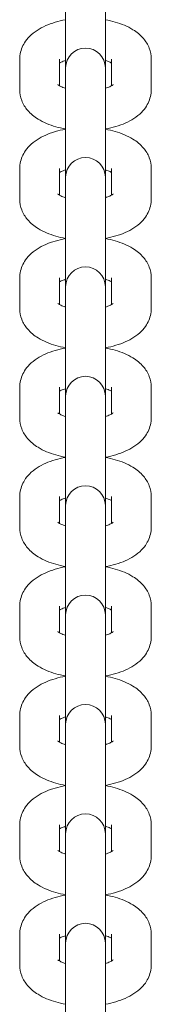
# Model space of a CAD drawing. Units: millimetres. Extents: x -6635 to 7410, y -2628 to 2812.
# Drawn here: x -1288 to -1262, y -707 to -508 of the extents above; entities that cross this region are included whole.
import ezdxf

# ---------------------------------------------------------------- set-up
doc = ezdxf.new("R2010")
doc.units = ezdxf.units.MM
doc.header["$LTSCALE"] = 0.2
doc.header["$MEASUREMENT"] = 0
doc.layers.add('HAGS-Plan', color=7, linetype='Continuous')

msp = doc.modelspace()

# ---------------------------------------------------------------- linework, layer by layer
at = {"layer": 'HAGS-Plan', "lineweight": 0}
for p, q in [((-1279, -517.766), (-1279, -502.928)), ((-1271, -502.928), (-1271, -517.766)), ((-1288.25, -515.972), (-1288.25, -522.184)), ((-1280.25, -515.972), (-1280.25, -521.364)), ((-1269.75, -521.364), (-1269.75, -515.972)), ((-1261.75, -522.184), (-1261.75, -515.972)), ((-1279, -518.804), (-1279, -517.766)), ((-1279, -518.804), (-1279, -525.016)), ((-1271, -517.766), (-1271, -518.804)), ((-1271, -518.804), (-1271, -525.016)), ((-1279, -539.855), (-1279, -525.016)), ((-1271, -525.016), (-1271, -539.855)), ((-1288.25, -538.06), (-1288.25, -544.273)), ((-1280.25, -538.06), (-1280.25, -543.452)), ((-1269.75, -543.452), (-1269.75, -538.06)), ((-1261.75, -544.273), (-1261.75, -538.06)), ((-1279, -540.892), (-1279, -539.855)), ((-1271, -539.855), (-1271, -540.892)), ((-1279, -540.892), (-1279, -547.105)), ((-1271, -540.892), (-1271, -547.105)), ((-1279, -561.943), (-1279, -547.105)), ((-1271, -547.105), (-1271, -561.943)), ((-1288.25, -560.149), (-1288.25, -566.361)), ((-1280.25, -560.149), (-1280.25, -565.541)), ((-1269.75, -565.541), (-1269.75, -560.149)), ((-1261.75, -566.361), (-1261.75, -560.149)), ((-1279, -562.981), (-1279, -561.943)), ((-1271, -561.943), (-1271, -562.981)), ((-1279, -562.981), (-1279, -569.193)), ((-1271, -562.981), (-1271, -569.193)), ((-1279, -584.031), (-1279, -569.193)), ((-1271, -569.193), (-1271, -584.031)), ((-1288.25, -582.237), (-1288.25, -588.45)), ((-1280.25, -582.237), (-1280.25, -587.629)), ((-1269.75, -587.629), (-1269.75, -582.237)), ((-1261.75, -588.45), (-1261.75, -582.237)), ((-1279, -585.069), (-1279, -584.031)), ((-1271, -584.031), (-1271, -585.069)), ((-1279, -585.069), (-1279, -591.281)), ((-1271, -585.069), (-1271, -591.281)), ((-1279, -606.12), (-1279, -591.281)), ((-1271, -591.281), (-1271, -606.12)), ((-1288.25, -604.326), (-1288.25, -610.538)), ((-1280.25, -604.326), (-1280.25, -609.717)), ((-1269.75, -609.717), (-1269.75, -604.326)), ((-1261.75, -610.538), (-1261.75, -604.326)), ((-1279, -607.157), (-1279, -606.12)), ((-1271, -606.12), (-1271, -607.157)), ((-1279, -607.157), (-1279, -613.37)), ((-1271, -607.157), (-1271, -613.37)), ((-1279, -628.208), (-1279, -613.37)), ((-1271, -613.37), (-1271, -628.208)), ((-1288.25, -626.414), (-1288.25, -632.626)), ((-1280.25, -626.414), (-1280.25, -631.806)), ((-1269.75, -631.806), (-1269.75, -626.414)), ((-1261.75, -632.626), (-1261.75, -626.414)), ((-1279, -629.246), (-1279, -628.208)), ((-1279, -629.246), (-1279, -635.458)), ((-1271, -628.208), (-1271, -629.246)), ((-1271, -629.246), (-1271, -635.458)), ((-1279, -650.297), (-1279, -635.458)), ((-1271, -635.458), (-1271, -650.297)), ((-1288.25, -648.502), (-1288.25, -654.715)), ((-1280.25, -648.502), (-1280.25, -653.894)), ((-1269.75, -653.894), (-1269.75, -648.502)), ((-1261.75, -654.715), (-1261.75, -648.502)), ((-1279, -651.334), (-1279, -650.297)), ((-1279, -651.334), (-1279, -657.547)), ((-1271, -650.297), (-1271, -651.334)), ((-1271, -651.334), (-1271, -657.547)), ((-1279, -672.385), (-1279, -657.547)), ((-1271, -657.547), (-1271, -672.385)), ((-1288.25, -670.591), (-1288.25, -676.803)), ((-1280.25, -670.591), (-1280.25, -675.983)), ((-1269.75, -675.983), (-1269.75, -670.591)), ((-1261.75, -676.803), (-1261.75, -670.591)), ((-1279, -673.423), (-1279, -672.385)), ((-1279, -673.423), (-1279, -679.635)), ((-1271, -672.385), (-1271, -673.423)), ((-1271, -673.423), (-1271, -679.635)), ((-1279, -694.474), (-1279, -679.635)), ((-1271, -679.635), (-1271, -694.474)), ((-1288.25, -692.679), (-1288.25, -698.892)), ((-1280.25, -692.679), (-1280.25, -698.071)), ((-1269.75, -698.071), (-1269.75, -692.679)), ((-1261.75, -698.892), (-1261.75, -692.679)), ((-1279, -695.511), (-1279, -694.474)), ((-1279, -695.511), (-1279, -701.724)), ((-1271, -694.474), (-1271, -695.511)), ((-1271, -695.511), (-1271, -701.724)), ((-1279, -716.562), (-1279, -701.724)), ((-1271, -701.724), (-1271, -716.562))]:
    msp.add_line(p, q, dxfattribs=at)
for centre in [(-1275, -517.766), (-1275, -539.855), (-1275, -561.943), (-1275, -584.031), (-1275, -606.12), (-1275, -628.208), (-1275, -650.297), (-1275, -672.385), (-1275, -694.474)]:
    msp.add_arc(centre, 4, 0, 180, dxfattribs=at)
for points, knots in [([(-1279, -508.057), (-1279.727, -508.185), (-1280.437, -508.349), (-1282.432, -508.938), (-1283.656, -509.454), (-1285.299, -510.532), (-1285.807, -510.932), (-1286.644, -511.783), (-1286.989, -512.205), (-1287.753, -513.432), (-1288.104, -514.335), (-1288.237, -515.526), (-1288.25, -515.749), (-1288.25, -515.972)], [8.2194954, 8.2194954, 8.2194954, 8.2194954, 8.4241599, 8.4241599, 8.8131393, 8.8131393, 8.9992675, 8.9992675, 9.1457897, 9.1457897, 9.3731347, 9.3731347, 9.424778, 9.424778, 9.424778, 9.424778]), ([(-1261.75, -515.972), (-1261.75, -515.219), (-1261.899, -514.471), (-1262.441, -513.056), (-1262.851, -512.409), (-1263.944, -511.111), (-1264.668, -510.532), (-1266.533, -509.368), (-1267.734, -508.878), (-1269.656, -508.328), (-1270.321, -508.177), (-1271, -508.057)], [6.2831853, 6.2831853, 6.2831853, 6.2831853, 6.4575597, 6.4575597, 6.6526205, 6.6526205, 6.9185715, 6.9185715, 7.2973126, 7.2973126, 7.4884678, 7.4884678, 7.4884678, 7.4884678]), ([(-1279, -516.267), (-1279.339, -516.373), (-1279.635, -516.488), (-1280.022, -516.666), (-1280.148, -516.733), (-1280.25, -516.793)], [8.44987685, 8.44987685, 8.44987685, 8.44987685, 8.64101961, 8.64101961, 8.75807394, 8.75807394, 8.75807394, 8.75807394]), ([(-1269.75, -516.793), (-1269.752, -516.791), (-1269.755, -516.79), (-1269.928, -516.689), (-1270.164, -516.573), (-1270.618, -516.394), (-1270.802, -516.329), (-1271, -516.267)], [6.94988933, 6.94988933, 6.94988933, 6.94988933, 6.95249029, 6.95249029, 7.14627992, 7.14627992, 7.25808641, 7.25808641, 7.25808641, 7.25808641]), ([(-1288.25, -522.184), (-1288.25, -522.937), (-1288.101, -523.685), (-1287.559, -525.1), (-1287.149, -525.747), (-1286.056, -527.046), (-1285.332, -527.624), (-1283.467, -528.788), (-1282.266, -529.278), (-1280.344, -529.828), (-1279.679, -529.98), (-1279, -530.099)], [3.1415927, 3.1415927, 3.1415927, 3.1415927, 3.3159671, 3.3159671, 3.5110279, 3.5110279, 3.7769789, 3.7769789, 4.15572, 4.15572, 4.3468752, 4.3468752, 4.3468752, 4.3468752]), ([(-1280.576, -521.134), (-1280.576, -521.134), (-1280.566, -521.144), (-1280.499, -521.201), (-1280.398, -521.278), (-1280.072, -521.467), (-1279.836, -521.583), (-1279.382, -521.762), (-1279.198, -521.827), (-1279, -521.889)], [3.55822189, 3.55822189, 3.55822189, 3.55822189, 3.63599075, 3.63599075, 3.81089763, 3.81089763, 4.00468727, 4.00468727, 4.11649376, 4.11649376, 4.11649376, 4.11649376]), ([(-1271, -521.889), (-1270.661, -521.783), (-1270.365, -521.668), (-1269.862, -521.436), (-1269.666, -521.318), (-1269.465, -521.175), (-1269.424, -521.134), (-1269.424, -521.134)], [5.3082842, 5.3082842, 5.3082842, 5.3082842, 5.49942696, 5.49942696, 5.70948347, 5.70948347, 5.86655607, 5.86655607, 5.86655607, 5.86655607]), ([(-1271, -530.099), (-1270.273, -529.971), (-1269.563, -529.807), (-1267.568, -529.218), (-1266.344, -528.702), (-1264.701, -527.624), (-1264.193, -527.224), (-1263.356, -526.374), (-1263.011, -525.951), (-1262.247, -524.724), (-1261.896, -523.821), (-1261.763, -522.63), (-1261.75, -522.407), (-1261.75, -522.184)], [5.0779028, 5.0779028, 5.0779028, 5.0779028, 5.2825672, 5.2825672, 5.6715467, 5.6715467, 5.8576749, 5.8576749, 6.004197, 6.004197, 6.2315421, 6.2315421, 6.2831853, 6.2831853, 6.2831853, 6.2831853]), ([(-1279, -530.146), (-1279.727, -530.274), (-1280.437, -530.438), (-1282.432, -531.026), (-1283.656, -531.542), (-1285.299, -532.621), (-1285.807, -533.021), (-1286.644, -533.871), (-1286.989, -534.293), (-1287.753, -535.52), (-1288.104, -536.424), (-1288.237, -537.615), (-1288.25, -537.837), (-1288.25, -538.06)], [8.2194954, 8.2194954, 8.2194954, 8.2194954, 8.4241599, 8.4241599, 8.8131393, 8.8131393, 8.9992675, 8.9992675, 9.1457897, 9.1457897, 9.3731347, 9.3731347, 9.424778, 9.424778, 9.424778, 9.424778]), ([(-1261.75, -538.06), (-1261.75, -537.308), (-1261.899, -536.56), (-1262.441, -535.145), (-1262.851, -534.497), (-1263.944, -533.199), (-1264.668, -532.621), (-1266.533, -531.457), (-1267.734, -530.967), (-1269.656, -530.416), (-1270.321, -530.265), (-1271, -530.146)], [6.2831853, 6.2831853, 6.2831853, 6.2831853, 6.4575597, 6.4575597, 6.6526205, 6.6526205, 6.9185715, 6.9185715, 7.2973126, 7.2973126, 7.4884678, 7.4884678, 7.4884678, 7.4884678]), ([(-1279, -538.356), (-1279.339, -538.461), (-1279.635, -538.576), (-1280.022, -538.755), (-1280.148, -538.821), (-1280.25, -538.881)], [8.44987685, 8.44987685, 8.44987685, 8.44987685, 8.64101961, 8.64101961, 8.75807394, 8.75807394, 8.75807394, 8.75807394]), ([(-1269.75, -538.881), (-1269.752, -538.88), (-1269.755, -538.878), (-1269.928, -538.777), (-1270.164, -538.661), (-1270.618, -538.482), (-1270.802, -538.418), (-1271, -538.356)], [6.94988933, 6.94988933, 6.94988933, 6.94988933, 6.95249029, 6.95249029, 7.14627992, 7.14627992, 7.25808641, 7.25808641, 7.25808641, 7.25808641]), ([(-1288.25, -544.273), (-1288.25, -545.025), (-1288.101, -545.773), (-1287.559, -547.188), (-1287.149, -547.836), (-1286.056, -549.134), (-1285.332, -549.712), (-1283.467, -550.876), (-1282.266, -551.366), (-1280.344, -551.917), (-1279.679, -552.068), (-1279, -552.188)], [3.1415927, 3.1415927, 3.1415927, 3.1415927, 3.3159671, 3.3159671, 3.5110279, 3.5110279, 3.7769789, 3.7769789, 4.15572, 4.15572, 4.3468752, 4.3468752, 4.3468752, 4.3468752]), ([(-1280.576, -543.223), (-1280.576, -543.223), (-1280.566, -543.233), (-1280.499, -543.29), (-1280.398, -543.366), (-1280.072, -543.556), (-1279.836, -543.672), (-1279.382, -543.851), (-1279.198, -543.915), (-1279, -543.977)], [3.55822189, 3.55822189, 3.55822189, 3.55822189, 3.63599075, 3.63599075, 3.81089763, 3.81089763, 4.00468727, 4.00468727, 4.11649376, 4.11649376, 4.11649376, 4.11649376]), ([(-1271, -543.977), (-1270.661, -543.872), (-1270.365, -543.757), (-1269.862, -543.524), (-1269.666, -543.407), (-1269.465, -543.263), (-1269.424, -543.223), (-1269.424, -543.223)], [5.3082842, 5.3082842, 5.3082842, 5.3082842, 5.49942696, 5.49942696, 5.70948347, 5.70948347, 5.86655607, 5.86655607, 5.86655607, 5.86655607]), ([(-1271, -552.188), (-1270.273, -552.059), (-1269.563, -551.895), (-1267.568, -551.307), (-1266.344, -550.791), (-1264.701, -549.712), (-1264.193, -549.312), (-1263.356, -548.462), (-1263.011, -548.04), (-1262.247, -546.813), (-1261.896, -545.909), (-1261.763, -544.719), (-1261.75, -544.496), (-1261.75, -544.273)], [5.0779028, 5.0779028, 5.0779028, 5.0779028, 5.2825672, 5.2825672, 5.6715467, 5.6715467, 5.8576749, 5.8576749, 6.004197, 6.004197, 6.2315421, 6.2315421, 6.2831853, 6.2831853, 6.2831853, 6.2831853]), ([(-1279, -552.234), (-1279.727, -552.362), (-1280.437, -552.526), (-1282.432, -553.115), (-1283.656, -553.631), (-1285.299, -554.709), (-1285.807, -555.109), (-1286.644, -555.959), (-1286.989, -556.382), (-1287.753, -557.609), (-1288.104, -558.512), (-1288.237, -559.703), (-1288.25, -559.926), (-1288.25, -560.149)], [8.2194954, 8.2194954, 8.2194954, 8.2194954, 8.4241599, 8.4241599, 8.8131393, 8.8131393, 8.9992675, 8.9992675, 9.1457897, 9.1457897, 9.3731347, 9.3731347, 9.424778, 9.424778, 9.424778, 9.424778]), ([(-1261.75, -560.149), (-1261.75, -559.396), (-1261.899, -558.648), (-1262.441, -557.233), (-1262.851, -556.586), (-1263.944, -555.288), (-1264.668, -554.709), (-1266.533, -553.545), (-1267.734, -553.055), (-1269.656, -552.505), (-1270.321, -552.354), (-1271, -552.234)], [6.2831853, 6.2831853, 6.2831853, 6.2831853, 6.4575597, 6.4575597, 6.6526205, 6.6526205, 6.9185715, 6.9185715, 7.2973126, 7.2973126, 7.4884678, 7.4884678, 7.4884678, 7.4884678]), ([(-1279, -560.444), (-1279.339, -560.55), (-1279.635, -560.665), (-1280.022, -560.843), (-1280.148, -560.91), (-1280.25, -560.969)], [8.44987685, 8.44987685, 8.44987685, 8.44987685, 8.64101961, 8.64101961, 8.75807394, 8.75807394, 8.75807394, 8.75807394]), ([(-1269.75, -560.969), (-1269.752, -560.968), (-1269.755, -560.967), (-1269.928, -560.866), (-1270.164, -560.75), (-1270.618, -560.571), (-1270.802, -560.506), (-1271, -560.444)], [6.94988933, 6.94988933, 6.94988933, 6.94988933, 6.95249029, 6.95249029, 7.14627992, 7.14627992, 7.25808641, 7.25808641, 7.25808641, 7.25808641]), ([(-1288.25, -566.361), (-1288.25, -567.114), (-1288.101, -567.862), (-1287.559, -569.277), (-1287.149, -569.924), (-1286.056, -571.222), (-1285.332, -571.801), (-1283.467, -572.965), (-1282.266, -573.455), (-1280.344, -574.005), (-1279.679, -574.156), (-1279, -574.276)], [3.1415927, 3.1415927, 3.1415927, 3.1415927, 3.3159671, 3.3159671, 3.5110279, 3.5110279, 3.7769789, 3.7769789, 4.15572, 4.15572, 4.3468752, 4.3468752, 4.3468752, 4.3468752]), ([(-1280.576, -565.311), (-1280.576, -565.311), (-1280.566, -565.321), (-1280.499, -565.378), (-1280.398, -565.455), (-1280.072, -565.644), (-1279.836, -565.76), (-1279.382, -565.939), (-1279.198, -566.004), (-1279, -566.066)], [3.55822189, 3.55822189, 3.55822189, 3.55822189, 3.63599075, 3.63599075, 3.81089763, 3.81089763, 4.00468727, 4.00468727, 4.11649376, 4.11649376, 4.11649376, 4.11649376]), ([(-1271, -566.066), (-1270.661, -565.96), (-1270.365, -565.845), (-1269.862, -565.613), (-1269.666, -565.495), (-1269.465, -565.352), (-1269.424, -565.311), (-1269.424, -565.311)], [5.3082842, 5.3082842, 5.3082842, 5.3082842, 5.49942696, 5.49942696, 5.70948347, 5.70948347, 5.86655607, 5.86655607, 5.86655607, 5.86655607]), ([(-1271, -574.276), (-1270.273, -574.148), (-1269.563, -573.984), (-1267.568, -573.395), (-1266.344, -572.879), (-1264.701, -571.801), (-1264.193, -571.401), (-1263.356, -570.55), (-1263.011, -570.128), (-1262.247, -568.901), (-1261.896, -567.998), (-1261.763, -566.807), (-1261.75, -566.584), (-1261.75, -566.361)], [5.0779028, 5.0779028, 5.0779028, 5.0779028, 5.2825672, 5.2825672, 5.6715467, 5.6715467, 5.8576749, 5.8576749, 6.004197, 6.004197, 6.2315421, 6.2315421, 6.2831853, 6.2831853, 6.2831853, 6.2831853]), ([(-1279, -574.322), (-1279.727, -574.45), (-1280.437, -574.615), (-1282.432, -575.203), (-1283.656, -575.719), (-1285.299, -576.798), (-1285.807, -577.198), (-1286.644, -578.048), (-1286.989, -578.47), (-1287.753, -579.697), (-1288.104, -580.601), (-1288.237, -581.791), (-1288.25, -582.014), (-1288.25, -582.237)], [8.2194954, 8.2194954, 8.2194954, 8.2194954, 8.4241599, 8.4241599, 8.8131393, 8.8131393, 8.9992675, 8.9992675, 9.1457897, 9.1457897, 9.3731347, 9.3731347, 9.424778, 9.424778, 9.424778, 9.424778]), ([(-1261.75, -582.237), (-1261.75, -581.485), (-1261.899, -580.737), (-1262.441, -579.321), (-1262.851, -578.674), (-1263.944, -577.376), (-1264.668, -576.798), (-1266.533, -575.634), (-1267.734, -575.144), (-1269.656, -574.593), (-1270.321, -574.442), (-1271, -574.322)], [6.2831853, 6.2831853, 6.2831853, 6.2831853, 6.4575597, 6.4575597, 6.6526205, 6.6526205, 6.9185715, 6.9185715, 7.2973126, 7.2973126, 7.4884678, 7.4884678, 7.4884678, 7.4884678]), ([(-1279, -582.533), (-1279.339, -582.638), (-1279.635, -582.753), (-1280.022, -582.932), (-1280.148, -582.998), (-1280.25, -583.058)], [8.44987685, 8.44987685, 8.44987685, 8.44987685, 8.64101961, 8.64101961, 8.75807394, 8.75807394, 8.75807394, 8.75807394]), ([(-1269.75, -583.058), (-1269.752, -583.056), (-1269.755, -583.055), (-1269.928, -582.954), (-1270.164, -582.838), (-1270.618, -582.659), (-1270.802, -582.594), (-1271, -582.533)], [6.94988933, 6.94988933, 6.94988933, 6.94988933, 6.95249029, 6.95249029, 7.14627992, 7.14627992, 7.25808641, 7.25808641, 7.25808641, 7.25808641]), ([(-1280.576, -587.4), (-1280.576, -587.4), (-1280.566, -587.41), (-1280.499, -587.467), (-1280.398, -587.543), (-1280.072, -587.733), (-1279.836, -587.849), (-1279.382, -588.027), (-1279.198, -588.092), (-1279, -588.154)], [3.55822189, 3.55822189, 3.55822189, 3.55822189, 3.63599075, 3.63599075, 3.81089763, 3.81089763, 4.00468727, 4.00468727, 4.11649376, 4.11649376, 4.11649376, 4.11649376]), ([(-1271, -588.154), (-1270.661, -588.048), (-1270.365, -587.934), (-1269.862, -587.701), (-1269.666, -587.583), (-1269.465, -587.44), (-1269.424, -587.4), (-1269.424, -587.4)], [5.3082842, 5.3082842, 5.3082842, 5.3082842, 5.49942696, 5.49942696, 5.70948347, 5.70948347, 5.86655607, 5.86655607, 5.86655607, 5.86655607]), ([(-1288.25, -588.45), (-1288.25, -589.202), (-1288.101, -589.95), (-1287.559, -591.365), (-1287.149, -592.013), (-1286.056, -593.311), (-1285.332, -593.889), (-1283.467, -595.053), (-1282.266, -595.543), (-1280.344, -596.094), (-1279.679, -596.245), (-1279, -596.364)], [3.1415927, 3.1415927, 3.1415927, 3.1415927, 3.3159671, 3.3159671, 3.5110279, 3.5110279, 3.7769789, 3.7769789, 4.15572, 4.15572, 4.3468752, 4.3468752, 4.3468752, 4.3468752]), ([(-1271, -596.364), (-1270.273, -596.236), (-1269.563, -596.072), (-1267.568, -595.484), (-1266.344, -594.968), (-1264.701, -593.889), (-1264.193, -593.489), (-1263.356, -592.639), (-1263.011, -592.217), (-1262.247, -590.989), (-1261.896, -590.086), (-1261.763, -588.895), (-1261.75, -588.672), (-1261.75, -588.45)], [5.0779028, 5.0779028, 5.0779028, 5.0779028, 5.2825672, 5.2825672, 5.6715467, 5.6715467, 5.8576749, 5.8576749, 6.004197, 6.004197, 6.2315421, 6.2315421, 6.2831853, 6.2831853, 6.2831853, 6.2831853]), ([(-1279, -596.411), (-1279.727, -596.539), (-1280.437, -596.703), (-1282.432, -597.291), (-1283.656, -597.808), (-1285.299, -598.886), (-1285.807, -599.286), (-1286.644, -600.136), (-1286.989, -600.559), (-1287.753, -601.786), (-1288.104, -602.689), (-1288.237, -603.88), (-1288.25, -604.103), (-1288.25, -604.326)], [8.2194954, 8.2194954, 8.2194954, 8.2194954, 8.4241599, 8.4241599, 8.8131393, 8.8131393, 8.9992675, 8.9992675, 9.1457897, 9.1457897, 9.3731347, 9.3731347, 9.424778, 9.424778, 9.424778, 9.424778]), ([(-1261.75, -604.326), (-1261.75, -603.573), (-1261.899, -602.825), (-1262.441, -601.41), (-1262.851, -600.762), (-1263.944, -599.464), (-1264.668, -598.886), (-1266.533, -597.722), (-1267.734, -597.232), (-1269.656, -596.682), (-1270.321, -596.53), (-1271, -596.411)], [6.2831853, 6.2831853, 6.2831853, 6.2831853, 6.4575597, 6.4575597, 6.6526205, 6.6526205, 6.9185715, 6.9185715, 7.2973126, 7.2973126, 7.4884678, 7.4884678, 7.4884678, 7.4884678]), ([(-1279, -604.621), (-1279.339, -604.727), (-1279.635, -604.842), (-1280.022, -605.02), (-1280.148, -605.086), (-1280.25, -605.146)], [8.44987685, 8.44987685, 8.44987685, 8.44987685, 8.64101961, 8.64101961, 8.75807394, 8.75807394, 8.75807394, 8.75807394]), ([(-1269.75, -605.146), (-1269.752, -605.145), (-1269.755, -605.144), (-1269.928, -605.043), (-1270.164, -604.927), (-1270.618, -604.748), (-1270.802, -604.683), (-1271, -604.621)], [6.94988933, 6.94988933, 6.94988933, 6.94988933, 6.95249029, 6.95249029, 7.14627992, 7.14627992, 7.25808641, 7.25808641, 7.25808641, 7.25808641]), ([(-1280.576, -609.488), (-1280.576, -609.488), (-1280.566, -609.498), (-1280.499, -609.555), (-1280.398, -609.631), (-1280.072, -609.821), (-1279.836, -609.937), (-1279.382, -610.116), (-1279.198, -610.181), (-1279, -610.243)], [3.55822189, 3.55822189, 3.55822189, 3.55822189, 3.63599075, 3.63599075, 3.81089763, 3.81089763, 4.00468727, 4.00468727, 4.11649376, 4.11649376, 4.11649376, 4.11649376]), ([(-1271, -610.243), (-1270.661, -610.137), (-1270.365, -610.022), (-1269.862, -609.79), (-1269.666, -609.672), (-1269.465, -609.529), (-1269.424, -609.488), (-1269.424, -609.488)], [5.3082842, 5.3082842, 5.3082842, 5.3082842, 5.49942696, 5.49942696, 5.70948347, 5.70948347, 5.86655607, 5.86655607, 5.86655607, 5.86655607]), ([(-1288.25, -610.538), (-1288.25, -611.291), (-1288.101, -612.039), (-1287.559, -613.454), (-1287.149, -614.101), (-1286.056, -615.399), (-1285.332, -615.977), (-1283.467, -617.142), (-1282.266, -617.631), (-1280.344, -618.182), (-1279.679, -618.333), (-1279, -618.453)], [3.1415927, 3.1415927, 3.1415927, 3.1415927, 3.3159671, 3.3159671, 3.5110279, 3.5110279, 3.7769789, 3.7769789, 4.15572, 4.15572, 4.3468752, 4.3468752, 4.3468752, 4.3468752]), ([(-1271, -618.453), (-1270.273, -618.325), (-1269.563, -618.161), (-1267.568, -617.572), (-1266.344, -617.056), (-1264.701, -615.978), (-1264.193, -615.577), (-1263.356, -614.727), (-1263.011, -614.305), (-1262.247, -613.078), (-1261.896, -612.175), (-1261.763, -610.984), (-1261.75, -610.761), (-1261.75, -610.538)], [5.0779028, 5.0779028, 5.0779028, 5.0779028, 5.2825672, 5.2825672, 5.6715467, 5.6715467, 5.8576749, 5.8576749, 6.004197, 6.004197, 6.2315421, 6.2315421, 6.2831853, 6.2831853, 6.2831853, 6.2831853]), ([(-1279, -618.499), (-1279.727, -618.627), (-1280.437, -618.791), (-1282.432, -619.38), (-1283.656, -619.896), (-1285.299, -620.974), (-1285.807, -621.375), (-1286.644, -622.225), (-1286.989, -622.647), (-1287.753, -623.874), (-1288.104, -624.778), (-1288.237, -625.968), (-1288.25, -626.191), (-1288.25, -626.414)], [8.2194954, 8.2194954, 8.2194954, 8.2194954, 8.4241599, 8.4241599, 8.8131393, 8.8131393, 8.9992675, 8.9992675, 9.1457897, 9.1457897, 9.3731347, 9.3731347, 9.424778, 9.424778, 9.424778, 9.424778]), ([(-1261.75, -626.414), (-1261.75, -625.661), (-1261.899, -624.913), (-1262.441, -623.498), (-1262.851, -622.851), (-1263.944, -621.553), (-1264.668, -620.975), (-1266.533, -619.81), (-1267.734, -619.321), (-1269.656, -618.77), (-1270.321, -618.619), (-1271, -618.499)], [6.2831853, 6.2831853, 6.2831853, 6.2831853, 6.4575597, 6.4575597, 6.6526205, 6.6526205, 6.9185715, 6.9185715, 7.2973126, 7.2973126, 7.4884678, 7.4884678, 7.4884678, 7.4884678]), ([(-1279, -626.709), (-1279.339, -626.815), (-1279.635, -626.93), (-1280.022, -627.109), (-1280.148, -627.175), (-1280.25, -627.235)], [8.44987685, 8.44987685, 8.44987685, 8.44987685, 8.64101961, 8.64101961, 8.75807394, 8.75807394, 8.75807394, 8.75807394]), ([(-1269.75, -627.235), (-1269.752, -627.233), (-1269.755, -627.232), (-1269.928, -627.131), (-1270.164, -627.015), (-1270.618, -626.836), (-1270.802, -626.771), (-1271, -626.709)], [6.94988933, 6.94988933, 6.94988933, 6.94988933, 6.95249029, 6.95249029, 7.14627992, 7.14627992, 7.25808641, 7.25808641, 7.25808641, 7.25808641]), ([(-1280.576, -631.576), (-1280.576, -631.576), (-1280.566, -631.586), (-1280.499, -631.643), (-1280.398, -631.72), (-1280.072, -631.909), (-1279.836, -632.025), (-1279.382, -632.204), (-1279.198, -632.269), (-1279, -632.331)], [3.55822189, 3.55822189, 3.55822189, 3.55822189, 3.63599075, 3.63599075, 3.81089763, 3.81089763, 4.00468727, 4.00468727, 4.11649376, 4.11649376, 4.11649376, 4.11649376]), ([(-1271, -632.331), (-1270.661, -632.225), (-1270.365, -632.111), (-1269.862, -631.878), (-1269.666, -631.76), (-1269.465, -631.617), (-1269.424, -631.576), (-1269.424, -631.576)], [5.3082842, 5.3082842, 5.3082842, 5.3082842, 5.49942696, 5.49942696, 5.70948347, 5.70948347, 5.86655607, 5.86655607, 5.86655607, 5.86655607]), ([(-1288.25, -632.626), (-1288.25, -633.379), (-1288.101, -634.127), (-1287.559, -635.542), (-1287.149, -636.19), (-1286.056, -637.488), (-1285.332, -638.066), (-1283.467, -639.23), (-1282.266, -639.72), (-1280.344, -640.271), (-1279.679, -640.422), (-1279, -640.541)], [3.1415927, 3.1415927, 3.1415927, 3.1415927, 3.3159671, 3.3159671, 3.5110279, 3.5110279, 3.7769789, 3.7769789, 4.15572, 4.15572, 4.3468752, 4.3468752, 4.3468752, 4.3468752]), ([(-1271, -640.541), (-1270.273, -640.413), (-1269.563, -640.249), (-1267.568, -639.661), (-1266.344, -639.144), (-1264.701, -638.066), (-1264.193, -637.666), (-1263.356, -636.816), (-1263.011, -636.393), (-1262.247, -635.166), (-1261.896, -634.263), (-1261.763, -633.072), (-1261.75, -632.849), (-1261.75, -632.626)], [5.0779028, 5.0779028, 5.0779028, 5.0779028, 5.2825672, 5.2825672, 5.6715467, 5.6715467, 5.8576749, 5.8576749, 6.004197, 6.004197, 6.2315421, 6.2315421, 6.2831853, 6.2831853, 6.2831853, 6.2831853]), ([(-1279, -640.588), (-1279.727, -640.716), (-1280.437, -640.88), (-1282.432, -641.468), (-1283.656, -641.984), (-1285.299, -643.063), (-1285.807, -643.463), (-1286.644, -644.313), (-1286.989, -644.735), (-1287.753, -645.963), (-1288.104, -646.866), (-1288.237, -648.057), (-1288.25, -648.28), (-1288.25, -648.502)], [8.2194954, 8.2194954, 8.2194954, 8.2194954, 8.4241599, 8.4241599, 8.8131393, 8.8131393, 8.9992675, 8.9992675, 9.1457897, 9.1457897, 9.3731347, 9.3731347, 9.424778, 9.424778, 9.424778, 9.424778]), ([(-1261.75, -648.502), (-1261.75, -647.75), (-1261.899, -647.002), (-1262.441, -645.587), (-1262.851, -644.939), (-1263.944, -643.641), (-1264.668, -643.063), (-1266.533, -641.899), (-1267.734, -641.409), (-1269.656, -640.858), (-1270.321, -640.707), (-1271, -640.588)], [6.2831853, 6.2831853, 6.2831853, 6.2831853, 6.4575597, 6.4575597, 6.6526205, 6.6526205, 6.9185715, 6.9185715, 7.2973126, 7.2973126, 7.4884678, 7.4884678, 7.4884678, 7.4884678]), ([(-1279, -648.798), (-1279.339, -648.904), (-1279.635, -649.018), (-1280.022, -649.197), (-1280.148, -649.263), (-1280.25, -649.323)], [8.44987685, 8.44987685, 8.44987685, 8.44987685, 8.64101961, 8.64101961, 8.75807394, 8.75807394, 8.75807394, 8.75807394]), ([(-1269.75, -649.323), (-1269.752, -649.322), (-1269.755, -649.32), (-1269.928, -649.22), (-1270.164, -649.103), (-1270.618, -648.925), (-1270.802, -648.86), (-1271, -648.798)], [6.94988933, 6.94988933, 6.94988933, 6.94988933, 6.95249029, 6.95249029, 7.14627992, 7.14627992, 7.25808641, 7.25808641, 7.25808641, 7.25808641]), ([(-1280.576, -653.665), (-1280.576, -653.665), (-1280.566, -653.675), (-1280.499, -653.732), (-1280.398, -653.808), (-1280.072, -653.998), (-1279.836, -654.114), (-1279.382, -654.293), (-1279.198, -654.358), (-1279, -654.419)], [3.55822189, 3.55822189, 3.55822189, 3.55822189, 3.63599075, 3.63599075, 3.81089763, 3.81089763, 4.00468727, 4.00468727, 4.11649376, 4.11649376, 4.11649376, 4.11649376]), ([(-1271, -654.419), (-1270.661, -654.314), (-1270.365, -654.199), (-1269.862, -653.966), (-1269.666, -653.849), (-1269.465, -653.706), (-1269.424, -653.665), (-1269.424, -653.665)], [5.3082842, 5.3082842, 5.3082842, 5.3082842, 5.49942696, 5.49942696, 5.70948347, 5.70948347, 5.86655607, 5.86655607, 5.86655607, 5.86655607]), ([(-1288.25, -654.715), (-1288.25, -655.468), (-1288.101, -656.215), (-1287.559, -657.631), (-1287.149, -658.278), (-1286.056, -659.576), (-1285.332, -660.154), (-1283.467, -661.318), (-1282.266, -661.808), (-1280.344, -662.359), (-1279.679, -662.51), (-1279, -662.63)], [3.1415927, 3.1415927, 3.1415927, 3.1415927, 3.3159671, 3.3159671, 3.5110279, 3.5110279, 3.7769789, 3.7769789, 4.15572, 4.15572, 4.3468752, 4.3468752, 4.3468752, 4.3468752]), ([(-1271, -662.63), (-1270.273, -662.502), (-1269.563, -662.337), (-1267.568, -661.749), (-1266.344, -661.233), (-1264.701, -660.154), (-1264.193, -659.754), (-1263.356, -658.904), (-1263.011, -658.482), (-1262.247, -657.255), (-1261.896, -656.351), (-1261.763, -655.161), (-1261.75, -654.938), (-1261.75, -654.715)], [5.0779028, 5.0779028, 5.0779028, 5.0779028, 5.2825672, 5.2825672, 5.6715467, 5.6715467, 5.8576749, 5.8576749, 6.004197, 6.004197, 6.2315421, 6.2315421, 6.2831853, 6.2831853, 6.2831853, 6.2831853]), ([(-1279, -662.676), (-1279.727, -662.804), (-1280.437, -662.968), (-1282.432, -663.557), (-1283.656, -664.073), (-1285.299, -665.151), (-1285.807, -665.551), (-1286.644, -666.402), (-1286.989, -666.824), (-1287.753, -668.051), (-1288.104, -668.954), (-1288.237, -670.145), (-1288.25, -670.368), (-1288.25, -670.591)], [8.2194954, 8.2194954, 8.2194954, 8.2194954, 8.4241599, 8.4241599, 8.8131393, 8.8131393, 8.9992675, 8.9992675, 9.1457897, 9.1457897, 9.3731347, 9.3731347, 9.424778, 9.424778, 9.424778, 9.424778]), ([(-1261.75, -670.591), (-1261.75, -669.838), (-1261.899, -669.09), (-1262.441, -667.675), (-1262.851, -667.028), (-1263.944, -665.73), (-1264.668, -665.151), (-1266.533, -663.987), (-1267.734, -663.497), (-1269.656, -662.947), (-1270.321, -662.796), (-1271, -662.676)], [6.2831853, 6.2831853, 6.2831853, 6.2831853, 6.4575597, 6.4575597, 6.6526205, 6.6526205, 6.9185715, 6.9185715, 7.2973126, 7.2973126, 7.4884678, 7.4884678, 7.4884678, 7.4884678]), ([(-1279, -670.886), (-1279.339, -670.992), (-1279.635, -671.107), (-1280.022, -671.285), (-1280.148, -671.352), (-1280.25, -671.412)], [8.44987685, 8.44987685, 8.44987685, 8.44987685, 8.64101961, 8.64101961, 8.75807394, 8.75807394, 8.75807394, 8.75807394]), ([(-1269.75, -671.412), (-1269.752, -671.41), (-1269.755, -671.409), (-1269.928, -671.308), (-1270.164, -671.192), (-1270.618, -671.013), (-1270.802, -670.948), (-1271, -670.886)], [6.94988933, 6.94988933, 6.94988933, 6.94988933, 6.95249029, 6.95249029, 7.14627992, 7.14627992, 7.25808641, 7.25808641, 7.25808641, 7.25808641]), ([(-1280.576, -675.753), (-1280.576, -675.753), (-1280.566, -675.763), (-1280.499, -675.82), (-1280.398, -675.897), (-1280.072, -676.086), (-1279.836, -676.202), (-1279.382, -676.381), (-1279.198, -676.446), (-1279, -676.508)], [3.55822189, 3.55822189, 3.55822189, 3.55822189, 3.63599075, 3.63599075, 3.81089763, 3.81089763, 4.00468727, 4.00468727, 4.11649376, 4.11649376, 4.11649376, 4.11649376]), ([(-1271, -676.508), (-1270.661, -676.402), (-1270.365, -676.287), (-1269.862, -676.055), (-1269.666, -675.937), (-1269.465, -675.794), (-1269.424, -675.753), (-1269.424, -675.753)], [5.3082842, 5.3082842, 5.3082842, 5.3082842, 5.49942696, 5.49942696, 5.70948347, 5.70948347, 5.86655607, 5.86655607, 5.86655607, 5.86655607]), ([(-1288.25, -676.803), (-1288.25, -677.556), (-1288.101, -678.304), (-1287.559, -679.719), (-1287.149, -680.366), (-1286.056, -681.665), (-1285.332, -682.243), (-1283.467, -683.407), (-1282.266, -683.897), (-1280.344, -684.447), (-1279.679, -684.599), (-1279, -684.718)], [3.1415927, 3.1415927, 3.1415927, 3.1415927, 3.3159671, 3.3159671, 3.5110279, 3.5110279, 3.7769789, 3.7769789, 4.15572, 4.15572, 4.3468752, 4.3468752, 4.3468752, 4.3468752]), ([(-1271, -684.718), (-1270.273, -684.59), (-1269.563, -684.426), (-1267.568, -683.837), (-1266.344, -683.321), (-1264.701, -682.243), (-1264.193, -681.843), (-1263.356, -680.993), (-1263.011, -680.57), (-1262.247, -679.343), (-1261.896, -678.44), (-1261.763, -677.249), (-1261.75, -677.026), (-1261.75, -676.803)], [5.0779028, 5.0779028, 5.0779028, 5.0779028, 5.2825672, 5.2825672, 5.6715467, 5.6715467, 5.8576749, 5.8576749, 6.004197, 6.004197, 6.2315421, 6.2315421, 6.2831853, 6.2831853, 6.2831853, 6.2831853]), ([(-1279, -684.765), (-1279.727, -684.893), (-1280.437, -685.057), (-1282.432, -685.645), (-1283.656, -686.161), (-1285.299, -687.24), (-1285.807, -687.64), (-1286.644, -688.49), (-1286.989, -688.912), (-1287.753, -690.139), (-1288.104, -691.043), (-1288.237, -692.234), (-1288.25, -692.456), (-1288.25, -692.679)], [1.9363101, 1.9363101, 1.9363101, 1.9363101, 2.1409745, 2.1409745, 2.529954, 2.529954, 2.7160822, 2.7160822, 2.8626043, 2.8626043, 3.0899494, 3.0899494, 3.1415927, 3.1415927, 3.1415927, 3.1415927]), ([(-1261.75, -692.679), (-1261.75, -691.927), (-1261.899, -691.179), (-1262.441, -689.764), (-1262.851, -689.116), (-1263.944, -687.818), (-1264.668, -687.24), (-1266.533, -686.076), (-1267.734, -685.586), (-1269.656, -685.035), (-1270.321, -684.884), (-1271, -684.765)], [0, 0, 0, 0, 0.1743744, 0.1743744, 0.3694352, 0.3694352, 0.6353862, 0.6353862, 1.0141273, 1.0141273, 1.2052825, 1.2052825, 1.2052825, 1.2052825]), ([(-1279, -692.975), (-1279.339, -693.08), (-1279.635, -693.195), (-1280.022, -693.374), (-1280.148, -693.44), (-1280.25, -693.5)], [2.16669155, 2.16669155, 2.16669155, 2.16669155, 2.35783431, 2.35783431, 2.47488863, 2.47488863, 2.47488863, 2.47488863]), ([(-1269.75, -693.5), (-1269.752, -693.499), (-1269.755, -693.497), (-1269.928, -693.396), (-1270.164, -693.28), (-1270.618, -693.101), (-1270.802, -693.037), (-1271, -692.975)], [0.66670402, 0.66670402, 0.66670402, 0.66670402, 0.66930498, 0.66930498, 0.86309461, 0.86309461, 0.97490111, 0.97490111, 0.97490111, 0.97490111]), ([(-1288.25, -698.892), (-1288.25, -699.644), (-1288.101, -700.392), (-1287.559, -701.807), (-1287.149, -702.455), (-1286.056, -703.753), (-1285.332, -704.331), (-1283.467, -705.495), (-1282.266, -705.985), (-1280.344, -706.536), (-1279.679, -706.687), (-1279, -706.807)], [3.1415927, 3.1415927, 3.1415927, 3.1415927, 3.3159671, 3.3159671, 3.5110279, 3.5110279, 3.7769789, 3.7769789, 4.15572, 4.15572, 4.3468752, 4.3468752, 4.3468752, 4.3468752]), ([(-1280.576, -697.842), (-1280.576, -697.842), (-1280.566, -697.852), (-1280.499, -697.909), (-1280.398, -697.985), (-1280.072, -698.175), (-1279.836, -698.291), (-1279.382, -698.47), (-1279.198, -698.534), (-1279, -698.596)], [3.55822189, 3.55822189, 3.55822189, 3.55822189, 3.63599075, 3.63599075, 3.81089763, 3.81089763, 4.00468727, 4.00468727, 4.11649376, 4.11649376, 4.11649376, 4.11649376]), ([(-1271, -698.596), (-1270.661, -698.491), (-1270.365, -698.376), (-1269.862, -698.143), (-1269.666, -698.026), (-1269.465, -697.882), (-1269.424, -697.842), (-1269.424, -697.842)], [5.3082842, 5.3082842, 5.3082842, 5.3082842, 5.49942696, 5.49942696, 5.70948347, 5.70948347, 5.86655607, 5.86655607, 5.86655607, 5.86655607]), ([(-1271, -706.807), (-1270.273, -706.678), (-1269.563, -706.514), (-1267.568, -705.926), (-1266.344, -705.41), (-1264.701, -704.331), (-1264.193, -703.931), (-1263.356, -703.081), (-1263.011, -702.659), (-1262.247, -701.432), (-1261.896, -700.528), (-1261.763, -699.338), (-1261.75, -699.115), (-1261.75, -698.892)], [5.0779028, 5.0779028, 5.0779028, 5.0779028, 5.2825672, 5.2825672, 5.6715467, 5.6715467, 5.8576749, 5.8576749, 6.004197, 6.004197, 6.2315421, 6.2315421, 6.2831853, 6.2831853, 6.2831853, 6.2831853])]:
    msp.add_open_spline(points, degree=3, knots=knots, dxfattribs=at)

doc.saveas('drawing.dxf')
